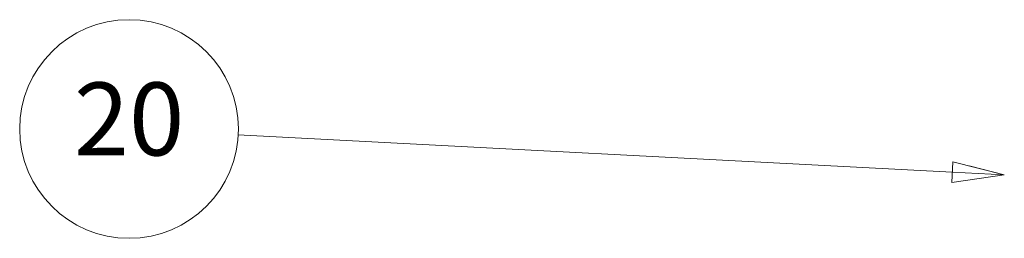
# Model space of a CAD drawing. Units: millimetres. Extents: x -52677 to -39420, y -136977 to -133260.
# Drawn here: x -52677 to -51495, y -136977 to -136715 of the extents above; entities that cross this region are included whole.
import ezdxf

# ---------------------------------------------------------------- set-up
doc = ezdxf.new("R2010")
doc.units = ezdxf.units.MM
doc.layers.add('Symbols', color=7, linetype='Continuous', lineweight=18)
doc.styles.add('Standard_3_5', font='arial.ttf')

# ---------------------------------------------------------------- blocks, each defined once
blk = doc.blocks.new('Balloon11')
at = {"layer": 'Symbols', "linetype": 'Continuous', "lineweight": 18}
for p, q in [((102.173, 294.201), (67.884, 296)), ((104.669, 294.07), (102.982, 294.5)), ((102.184, 294.415), (102.147, 293.701)), ((102.147, 293.701), (104.669, 294.07)), ((102.173, 294.201), (104.669, 294.07))]:
    blk.add_line(p, q, dxfattribs=at)
at = {"layer": 'Symbols', "linetype": 'Continuous', "lineweight": 18, "flags": 128}
blk.add_lwpolyline([(102.147, 293.701), (104.669, 294.07), (102.199, 294.7), (102.147, 293.701)], dxfattribs=at)
at = {"layer": 'Symbols'}
blk.add_circle((62.658, 296.274), 5.25, dxfattribs=at)
blk.add_solid([(102.147, 293.701), (104.669, 294.07), (102.199, 294.7), (102.147, 293.701)], dxfattribs=at)
at = {"layer": 'Symbols', "insert": (62.658, 296.303), "char_height": 3.5, "attachment_point": 5, "style": 'Standard_3_5'}
blk.add_mtext('20', dxfattribs=at)

msp = doc.modelspace()

# ---------------------------------------------------------------- block references
at = {"layer": 'Symbols', "xscale": 25, "yscale": 25, "zscale": 25}
msp.add_blockref('Balloon11', (-54111.856, -144252.657), dxfattribs=at)

doc.saveas('drawing.dxf')
